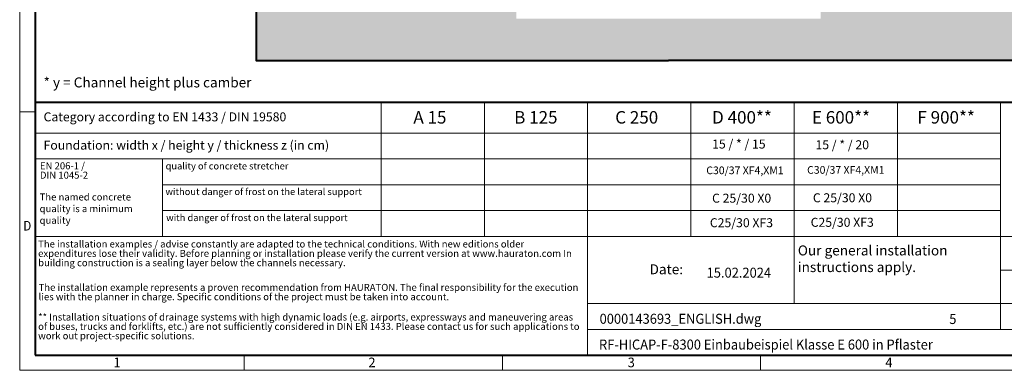
# Model space of a CAD drawing. Units: millimetres. Extents: x 0 to 22668, y 0 to 2520.
# Drawn here: x 0 to 2368, y 0 to 842 of the extents above; entities that cross this region are included whole.
import ezdxf

# ---------------------------------------------------------------- set-up
doc = ezdxf.new("R2010")
doc.units = ezdxf.units.MM
doc.header["$LTSCALE"] = 0.5
doc.linetypes.add('DOT2', pattern=[0.635, 0, -0.635])
doc.layers.get('0').update_dxf_attribs({"lineweight": 40, "plot": 0})
for name, color, linetype, lineweight in [('HAURATON_ConstructionSite_Contour', 7, 'Continuous', 40), ('HAURATON_ConstructionSite_Hatching', 8, 'Continuous', 15), ('HAURATON_Frame_LOGO', 1, 'Continuous', 20)]:
    doc.layers.add(name, color=color, linetype=linetype, lineweight=lineweight)
doc.layers.add('HAURATON_Text', color=40, linetype='Continuous')
doc.layers.add('HAURATON_Text_Macro', color=112, linetype='Continuous')
doc.styles.add('Hauraton_Platzhalter', font='arial.ttf', dxfattribs={"width": 0.948})
doc.styles.add('Hauraton_Platzhalter_Fett', font='arialbd.ttf', dxfattribs={"width": 0.948})

# ---------------------------------------------------------------- blocks, each defined once
blk = doc.blocks.new('WBLOCK_FrameLogo_M15zu1')
at = {"linetype": 'Continuous'}
for p, q in [((0, 3149.5), (0, 0)), ((1397, 805.6), (1397, 402)), ((1707.5, 805.6), (1707.5, 45)), ((2017.9, 805.6), (2017.9, 402)), ((2328.4, 805.6), (2328.4, 200.2)), ((2638.9, 805.6), (2638.9, 402)), ((2949.3, 805.6), (2949.3, 122.6)), ((0, 776.1), (46.6, 776.1)), ((1086.6, 760.6), (1086.6, 402)), ((46.6, 712.5), (2949.3, 712.5)), ((46.6, 634.9), (2949.3, 634.9)), ((429.4, 635), (429.4, 402.2)), ((429.4, 557.2), (2949.3, 557.2)), ((429.4, 479.6), (2949.3, 479.6)), ((46.6, 402), (4408.4, 402)), ((2949.3, 301.1), (3368.4, 301.1)), ((1707.5, 200.2), (3368.4, 200.2)), ((1707.5, 122.6), (3368.4, 122.6)), ((675.2, 0), (675.2, 46.6)), ((1451.4, 46.6), (1451.4, 0)), ((2227.5, 46.6), (2227.5, 0)), ((0, 0), (4455, 0))]:
    blk.add_line(p, q, dxfattribs=at)
at = {"linetype": 'Continuous', "lineweight": 40}
for p, q in [((46.6, 3103), (46.6, 45)), ((46.6, 805.6), (4408.4, 805.6)), ((46.6, 45), (4408.4, 45))]:
    blk.add_line(p, q, dxfattribs=at)
blk.add_line((1086.6, 760.6), (1086.6, 805.6))
at = {"attachment_point": 1, "style": 'Hauraton_Platzhalter'}
for s, insert, char_height in [('{\\W0.9;D}', (10.7, 448.5), 28.75), ('1', (281.7, 38), 28.7), ('2', (1048.2, 38), 28.7), ('3', (1827.8, 38), 28.7), ('4', (2602.6, 38), 28.7)]:
    blk.add_mtext(s, dxfattribs=dict(at, insert=insert, char_height=char_height))
blk = doc.blocks.new('ZKOPF')
at = {"style": 'Hauraton_Platzhalter', "width": 0.948}
for tag, p in [('DATUM', (45.72, 21.03)), ('DATEINAME', (24.27, 11.8)), ('ACTVERS', (94.35, 11.75)), ('ZEICHNUNGSTYP', (106.9, 11.73)), ('BEZEICHNUNG', (24.15, 6.64))]:
    blk.add_attdef(tag, p, '', height=2, dxfattribs=at)

msp = doc.modelspace()

# ---------------------------------------------------------------- hatches: boundary and pattern name
at = {"layer": 'HAURATON_ConstructionSite_Hatching'}
h = msp.add_hatch(dxfattribs=at)
h.set_pattern_fill('AR-CONC', color=256, scale=0.3, angle=90)
h.set_pattern_definition([(140, (684.513, 1157.818), (4.7817, 54.6554), [5.715, -62.865]), (85, (684.513, 1157.82), (-57.317, -10.573), [4.572, -50.2922]), (190.4514, (684.91, 1162.37), (-52.5353, 44.0824), [4.857, -53.427]), (136.1842, (669.27, 1157.82), (12.6127, 81.3237), [8.5725, -94.2975]), (186.6356, (670.32, 1164.595), (-74.2278, 71.2212), [7.2855, -80.1407]), (81.184, (669.27, 1157.82), (-74.228, 71.2212), [6.858, -75.438]), (111, (673.083, 1165.438), (30.6796, 45.4843), [5.715, -62.865]), (56, (673.083, 1165.44), (-55.2564, 18.5406), [4.572, -50.292]), (161.4514, (675.64, 1169.23), (-24.5768, 64.0249), [4.857, -53.427]), (127.5, (684.513, 1157.818), (-25.36651, 0.92658), [0, -49.6824, 0, -51.054, 0, -50.4825]), (97.5, (684.513, 1157.818), (-30.05417, 20.0459), [0, -29.1084, 0, -48.5394, 0, -19.2405]), (57.5, (684.513, 1140.825), (1.71862, 40.67718), [0, -19.05, 0, -59.436, 0, -78.867]), (47.5, (684.513, 1133.205), (-7.62795, 44.43875), [0, -24.765, 0, -39.4716, 0, -56.007])])
h.paths.add_polyline_path([(1194.726, 1650), (568.726, 1650), (568.726, 744.491), (1560.726, 744.491), (1560.726, 844.491), (1194.726, 844.491)])
h.paths.add_polyline_path([(2552.726, 1650), (1926.726, 1650), (1926.726, 844.491), (1560.726, 844.491), (1560.726, 744.491), (2552.726, 744.491)])

# ---------------------------------------------------------------- linework, layer by layer
at = {"layer": 'HAURATON_ConstructionSite_Contour'}
for points in [[(568.726, 1940), (568.726, 744.491), (1560.726, 744.491)], [(2552.726, 1940), (2552.726, 744.491), (1560.726, 744.491)]]:
    msp.add_lwpolyline(points, dxfattribs=at)

# ---------------------------------------------------------------- block references
at = {"layer": 'HAURATON_Frame_LOGO', "xscale": 0.8000000004000001, "yscale": 0.8000000004000001, "zscale": 0.8000000004000001}
msp.add_blockref('WBLOCK_FrameLogo_M15zu1', (0, 0), dxfattribs=at)
at = {"layer": 'HAURATON_Text', "xscale": 12, "yscale": 12, "zscale": 12}
msp.add_blockref('ZKOPF', (1103.588, -29.861), dxfattribs=at).add_auto_attribs({'ZEICHNUNGSTYP': 'EBBw', 'BEZEICHNUNG': 'RF-HICAP-F-8300 Einbaubeispiel Klasse E 600 in Pflaster', 'DATEINAME': '0000143693_ENGLISH.dwg', 'DATUM': '15.02.2024', 'ACTVERS': '5'})

# ---------------------------------------------------------------- texts
at = {"layer": 'HAURATON_Text', "char_height": 30, "attachment_point": 2, "style": 'Hauraton_Platzhalter_Fett'}
for s, insert in [('A 15', (986.68, 622.665)), ('B 125', (1241.492, 622.665)), ('C 250', (1484.031, 622.665)), ('D 400**', (1737.241, 622.665)), ('E 600**', (1975.384, 622.665)), ('F 900**', (2228.363, 622.665))]:
    msp.add_mtext(s, dxfattribs=dict(at, insert=insert))
at = {"layer": 'HAURATON_Text_Macro', "linetype": 'Continuous', "lineweight": 0, "attachment_point": 1, "style": 'Hauraton_Platzhalter'}
for s, insert, char_height, width in [('* y = Channel height plus camber', (57.403, 703.532), 24, 1059.95712), ('The named concrete quality is a minimum quality', (47.865, 424.696), 16.8, 289.70143), ('\\pxqr;Date:', (1375.393, 254.648), 24, 220.13058)]:
    msp.add_mtext(s, dxfattribs=dict(at, insert=insert, char_height=char_height, width=width))
at = {"layer": 'HAURATON_Text_Macro', "linetype": 'Continuous', "lineweight": 0, "style": 'Hauraton_Platzhalter'}
for s, insert, char_height, attachment_point in [('Category according to EN 1433 / DIN 19580', (57.403, 619.604), 21.6, 1), ('Foundation: width x / height y / thickness z (in cm)', (57.403, 551.597), 21.6, 1), ('quality of concrete stretcher', (350.944, 498.912), 16.42814, 1), ('C30/37 XF4,XM1', (1744.465, 489.601), 18.5, 2), ('C30/37 XF4,XM1', (1986.918, 490.57), 18.5, 2), ('without danger of frost on the lateral support ', (350.7, 437.373), 16.42814, 1), ('C 25/30 X0', (1978.938, 425.213), 21.6, 2), ('C 25/30 X0', (1736.486, 424.244), 21.6, 2), ('with danger of frost on the lateral support ', (352.382, 374.825), 16.42814, 1), ('C25/30 XF3', (1735.951, 365.311), 21.6, 2), ('C25/30 XF3', (1978.403, 366.28), 21.6, 2), ('Our general installation\\Pinstructions apply.', (1871.647, 299.924), 24, 1)]:
    msp.add_mtext(s, dxfattribs=dict(at, insert=insert, char_height=char_height, attachment_point=attachment_point))
at = {"layer": 'HAURATON_Text_Macro', "char_height": 21.6, "attachment_point": 2, "style": 'Hauraton_Platzhalter'}
for s, insert in [('15 / * / 15', (1729.785, 554.33)), ('15 / * / 20', (1978.403, 552.552))]:
    msp.add_mtext(s, dxfattribs=dict(at, insert=insert))
at = {"layer": 'HAURATON_Text_Macro', "linetype": 'DOT2', "char_height": 16.8, "attachment_point": 1, "line_spacing_factor": 0.803888, "style": 'Hauraton_Platzhalter'}
for s, insert, width in [('EN 206-1 /\\PDIN 1045-2', (48.727, 499.647), 289.5708), ('The installation examples / advise constantly are adapted to the technical conditions. With new editions older expenditures lose their validity. Before planning or installation please verify the current version at www.hauraton.com In building construction is a sealing layer below the channels necessary.', (44.381, 311.772), 1313.2673), ('The installation example represents a proven recommendation from HAURATON. The final responsibility for the execution lies with the planner in charge. Specific conditions of the project must be taken into account.', (45.524, 207.57), 1312.36909), ('** Installation situations of drainage systems with high dynamic loads (e.g. airports, expressways and maneuvering areas of buses, trucks and forklifts, etc.) are not sufficiently considered in DIN EN 1433. Please contact us for such applications to work out project-specific solutions.', (44.381, 136.285), 1311.47087)]:
    msp.add_mtext(s, dxfattribs=dict(at, insert=insert, width=width))

doc.saveas('drawing.dxf')
